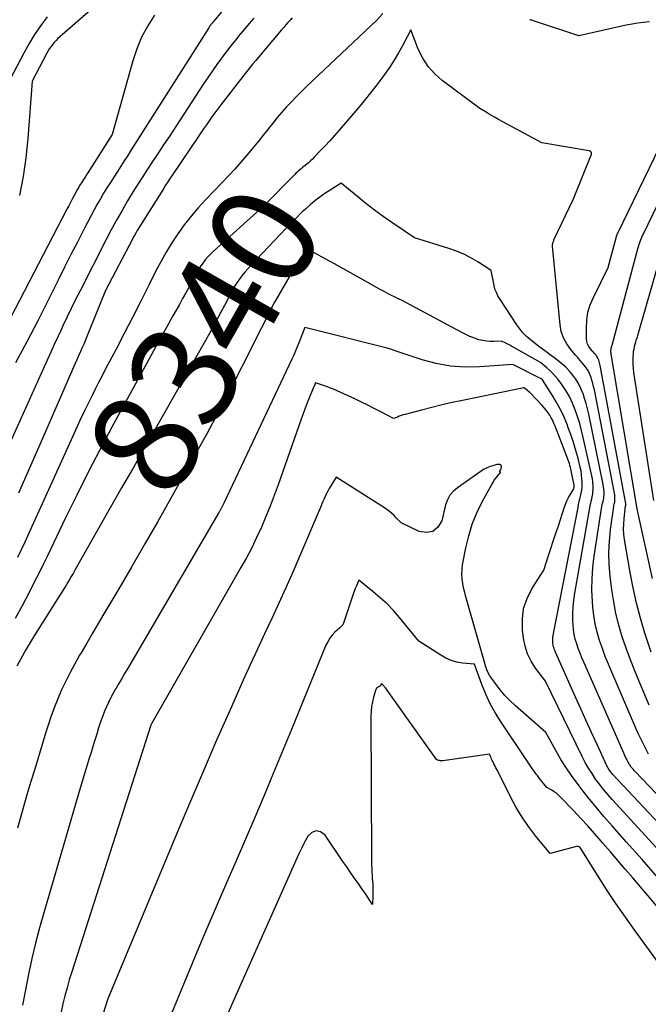
# Model space of a CAD drawing. Units: inches. Extents: x 2628089 to 2631216, y 1501508 to 1503695.
# Drawn here: x 2629196 to 2629283, y 1501741 to 1501877 of the extents above; entities that cross this region are included whole.
import ezdxf
from ezdxf.enums import TextEntityAlignment as Align

# ---------------------------------------------------------------- set-up
doc = ezdxf.new("R2010")
doc.units = ezdxf.units.IN
doc.header["$MEASUREMENT"] = 0
doc.layers.add('Tile_2737_06_SE_contour_2ft', color=73, linetype='Continuous')
doc.layers.add('Tile_2737_06_SE_contour_anno_2ft', color=165, linetype='Continuous')
doc.styles.add('Arial', font='arial.ttf')

msp = doc.modelspace()

# ---------------------------------------------------------------- linework, layer by layer
at = {"layer": 'Tile_2737_06_SE_contour_2ft'}
msp.add_line((2629211.56, 1501815.12, 8340), (2629210.07, 1501812.51, 8340), dxfattribs=at)
for points in [[(2629212.09, 1501883.78, 8354), (2629201.56, 1501874.61, 8354), (2629201.3, 1501874.37, 8354), (2629201.04, 1501874.11, 8354), (2629200.8, 1501873.85, 8354), (2629200.57, 1501873.57, 8354), (2629200.36, 1501873.29, 8354), (2629200.15, 1501872.99, 8354), (2629199.96, 1501872.69, 8354), (2629199.79, 1501872.38, 8354), (2629197.75, 1501868.52, 8354), (2629197.14, 1501860.61, 8354), (2629196.87, 1501857.98, 8354), (2629196.5, 1501855.37, 8354), (2629196.01, 1501852.77, 8354)], [(2629214.61, 1501877.62, 8352), (2629213.66, 1501876.13, 8352), (2629212.82, 1501874.59, 8352), (2629212.15, 1501872.97, 8352), (2629211.59, 1501871.3, 8352), (2629208.77, 1501861.19, 8352), (2629205.34, 1501855.78, 8352), (2629205.21, 1501855.57, 8352), (2629205.08, 1501855.37, 8352), (2629204.95, 1501855.16, 8352), (2629204.81, 1501854.96, 8352), (2629204.68, 1501854.75, 8352), (2629204.55, 1501854.54, 8352), (2629204.42, 1501854.34, 8352), (2629204.29, 1501854.13, 8352), (2629204.16, 1501853.92, 8352), (2629204.04, 1501853.7, 8352), (2629203.92, 1501853.49, 8352), (2629203.81, 1501853.28, 8352), (2629203.53, 1501852.76, 8352), (2629203.28, 1501852.29, 8352), (2629203.04, 1501851.82, 8352), (2629202.79, 1501851.34, 8352), (2629202.54, 1501850.87, 8352), (2629194.73, 1501835.83, 8352)], [(2629223.82, 1501878.04, 8350), (2629222.77, 1501876.79, 8350), (2629222.71, 1501876.72, 8350), (2629222.65, 1501876.65, 8350), (2629222.59, 1501876.58, 8350), (2629222.53, 1501876.5, 8350), (2629222.47, 1501876.43, 8350), (2629222.41, 1501876.36, 8350), (2629222.36, 1501876.28, 8350), (2629222.3, 1501876.21, 8350), (2629222.29, 1501876.19, 8350), (2629222.23, 1501876.11, 8350), (2629222.17, 1501876.02, 8350), (2629222.11, 1501875.93, 8350), (2629222.06, 1501875.85, 8350), (2629211.4, 1501859.04, 8350), (2629210.92, 1501858.29, 8350), (2629210.44, 1501857.55, 8350), (2629209.96, 1501856.8, 8350), (2629209.48, 1501856.06, 8350), (2629208.99, 1501855.32, 8350), (2629208.52, 1501854.58, 8350), (2629208.05, 1501853.83, 8350), (2629207.59, 1501853.08, 8350), (2629207.14, 1501852.32, 8350), (2629206.7, 1501851.56, 8350), (2629206.28, 1501850.78, 8350), (2629205.87, 1501850.01, 8350), (2629204.87, 1501848.1, 8350), (2629203.98, 1501846.37, 8350), (2629203.09, 1501844.63, 8350), (2629202.21, 1501842.89, 8350), (2629201.34, 1501841.14, 8350), (2629200.02, 1501838.46, 8350), (2629198.54, 1501835.53, 8350), (2629197.02, 1501832.61, 8350), (2629195.45, 1501829.73, 8350)], [(2629246.02, 1501877.85, 8344), (2629245.22, 1501876.91, 8344), (2629235.52, 1501867.76, 8344), (2629234.81, 1501867.08, 8344), (2629234.12, 1501866.39, 8344), (2629233.44, 1501865.69, 8344), (2629232.77, 1501864.97, 8344), (2629232.12, 1501864.25, 8344), (2629231.49, 1501863.51, 8344), (2629230.87, 1501862.75, 8344), (2629230.27, 1501861.98, 8344), (2629230.19, 1501861.88, 8344), (2629229.55, 1501861.06, 8344), (2629228.9, 1501860.24, 8344), (2629228.24, 1501859.44, 8344), (2629227.57, 1501858.64, 8344), (2629227.29, 1501858.31, 8344), (2629226.47, 1501857.36, 8344), (2629225.63, 1501856.41, 8344), (2629224.78, 1501855.49, 8344), (2629223.91, 1501854.57, 8344), (2629221.62, 1501852.19, 8344), (2629220.6, 1501851.08, 8344), (2629219.62, 1501849.93, 8344), (2629218.7, 1501848.74, 8344), (2629217.81, 1501847.51, 8344), (2629216.98, 1501846.25, 8344), (2629216.19, 1501844.96, 8344), (2629215.45, 1501843.65, 8344), (2629214.75, 1501842.31, 8344), (2629213.86, 1501840.5, 8344), (2629212.73, 1501838.25, 8344), (2629211.58, 1501836, 8344), (2629210.43, 1501833.77, 8344), (2629209.26, 1501831.53, 8344), (2629207.86, 1501828.89, 8344), (2629207.37, 1501827.96, 8344), (2629206.89, 1501827.03, 8344), (2629206.42, 1501826.09, 8344), (2629205.95, 1501825.15, 8344), (2629205.59, 1501824.42, 8344), (2629204.95, 1501823.11, 8344), (2629204.33, 1501821.79, 8344), (2629203.71, 1501820.47, 8344), (2629203.11, 1501819.15, 8344), (2629198.69, 1501809.32, 8344), (2629197.72, 1501807.19, 8344), (2629196.74, 1501805.07, 8344), (2629195.74, 1501802.95, 8344)], [(2629199.8, 1501877.36, 8356), (2629198.93, 1501876.16, 8356), (2629198.09, 1501874.94, 8356), (2629197.33, 1501873.68, 8356), (2629196.6, 1501872.39, 8356), (2629188.42, 1501856.89, 8356)], [(2629228.27, 1501877.21, 8348), (2629227.63, 1501876.45, 8348), (2629226.99, 1501875.69, 8348), (2629226.35, 1501874.94, 8348), (2629225.73, 1501874.17, 8348), (2629225.11, 1501873.4, 8348), (2629224.5, 1501872.61, 8348), (2629223.91, 1501871.82, 8348), (2629223.81, 1501871.68, 8348), (2629223.18, 1501870.81, 8348), (2629222.56, 1501869.93, 8348), (2629221.96, 1501869.05, 8348), (2629221.36, 1501868.15, 8348), (2629217.53, 1501862.29, 8348), (2629216.69, 1501861.01, 8348), (2629215.84, 1501859.73, 8348), (2629215, 1501858.46, 8348), (2629214.15, 1501857.18, 8348), (2629214.14, 1501857.16, 8348), (2629213.31, 1501855.89, 8348), (2629212.49, 1501854.61, 8348), (2629211.68, 1501853.32, 8348), (2629210.89, 1501852.03, 8348), (2629210.12, 1501850.72, 8348), (2629209.37, 1501849.4, 8348), (2629208.65, 1501848.07, 8348), (2629207.95, 1501846.73, 8348), (2629204.35, 1501839.67, 8348), (2629203.73, 1501838.44, 8348), (2629203.13, 1501837.21, 8348), (2629202.53, 1501835.98, 8348), (2629201.95, 1501834.74, 8348), (2629201.78, 1501834.39, 8348), (2629201.29, 1501833.32, 8348), (2629200.8, 1501832.25, 8348), (2629200.31, 1501831.19, 8348), (2629199.82, 1501830.12, 8348), (2629192.33, 1501813.58, 8348)], [(2629233.55, 1501877.22, 8346), (2629233.25, 1501876.9, 8346), (2629232.95, 1501876.58, 8346), (2629232.66, 1501876.25, 8346), (2629232.38, 1501875.92, 8346), (2629232.09, 1501875.59, 8346), (2629228.48, 1501871.32, 8346), (2629228.12, 1501870.89, 8346), (2629227.77, 1501870.46, 8346), (2629227.42, 1501870.02, 8346), (2629227.07, 1501869.58, 8346), (2629223.71, 1501865.24, 8346), (2629223.3, 1501864.71, 8346), (2629222.9, 1501864.16, 8346), (2629222.5, 1501863.62, 8346), (2629222.11, 1501863.07, 8346), (2629221.73, 1501862.51, 8346), (2629221.35, 1501861.95, 8346), (2629220.97, 1501861.4, 8346), (2629220.59, 1501860.84, 8346), (2629217.06, 1501855.62, 8346), (2629216.74, 1501855.14, 8346), (2629216.43, 1501854.66, 8346), (2629216.11, 1501854.18, 8346), (2629215.81, 1501853.69, 8346), (2629212.22, 1501847.95, 8346), (2629212.05, 1501847.66, 8346), (2629211.88, 1501847.37, 8346), (2629211.71, 1501847.07, 8346), (2629211.55, 1501846.77, 8346), (2629207.87, 1501839.68, 8346), (2629205.62, 1501834.16, 8346), (2629205.39, 1501833.58, 8346), (2629205.14, 1501833, 8346), (2629204.9, 1501832.42, 8346), (2629204.65, 1501831.85, 8346), (2629204.39, 1501831.28, 8346), (2629204.14, 1501830.7, 8346), (2629203.89, 1501830.13, 8346), (2629203.64, 1501829.56, 8346), (2629199.19, 1501819.32, 8346), (2629198.37, 1501817.43, 8346), (2629197.54, 1501815.55, 8346), (2629196.71, 1501813.67, 8346), (2629195.88, 1501811.79, 8346)], [(2629282.71, 1501876.67, 8344), (2629281.92, 1501876.6, 8344), (2629281.12, 1501876.5, 8344), (2629280.33, 1501876.37, 8344), (2629279.54, 1501876.21, 8344), (2629273.01, 1501874.74, 8344), (2629266.49, 1501876.92, 8344), (2629266.41, 1501876.95, 8344), (2629266.32, 1501876.98, 8344), (2629266.24, 1501877.01, 8344)], [(2629282.7, 1501782.59, 8342), (2629281.34, 1501785.78, 8342), (2629280.71, 1501787.32, 8342), (2629280.1, 1501788.87, 8342), (2629279.53, 1501790.44, 8342), (2629278.99, 1501792.01, 8342), (2629278.52, 1501793.61, 8342), (2629278.11, 1501795.22, 8342), (2629277.8, 1501796.85, 8342), (2629277.55, 1501798.49, 8342), (2629277.33, 1501800.39, 8342), (2629277.2, 1501801.98, 8342), (2629277.15, 1501803.58, 8342), (2629277.23, 1501805.17, 8342), (2629277.38, 1501806.77, 8342), (2629277.76, 1501809.64, 8342), (2629277.78, 1501809.8, 8342), (2629277.81, 1501809.95, 8342), (2629277.84, 1501810.1, 8342), (2629277.88, 1501810.26, 8342), (2629277.91, 1501810.41, 8342), (2629277.94, 1501810.56, 8342), (2629277.96, 1501810.72, 8342), (2629277.97, 1501810.87, 8342), (2629277.97, 1501810.97, 8342), (2629277.97, 1501811.17, 8342), (2629277.96, 1501811.38, 8342), (2629277.94, 1501811.58, 8342), (2629277.9, 1501811.78, 8342), (2629275.14, 1501826, 8342), (2629275.04, 1501826.46, 8342), (2629274.93, 1501826.91, 8342), (2629274.8, 1501827.37, 8342), (2629274.66, 1501827.81, 8342), (2629274.65, 1501827.83, 8342), (2629274.48, 1501828.26, 8342), (2629274.28, 1501828.66, 8342), (2629274.03, 1501829.04, 8342), (2629273.76, 1501829.41, 8342), (2629273.46, 1501829.76, 8342), (2629273.16, 1501830.11, 8342), (2629272.86, 1501830.46, 8342), (2629272.55, 1501830.8, 8342), (2629271.88, 1501831.57, 8342), (2629271.33, 1501832.34, 8342), (2629270.88, 1501833.16, 8342), (2629270.59, 1501834.04, 8342), (2629270.42, 1501834.98, 8342), (2629269.4, 1501845.78, 8342), (2629269.4, 1501845.9, 8342), (2629269.4, 1501846.01, 8342), (2629269.41, 1501846.13, 8342), (2629269.43, 1501846.24, 8342), (2629269.46, 1501846.35, 8342), (2629269.5, 1501846.46, 8342), (2629269.54, 1501846.57, 8342), (2629269.58, 1501846.67, 8342), (2629272.27, 1501852.3, 8342), (2629274.74, 1501858.46, 8342), (2629274.75, 1501858.54, 8342), (2629274.75, 1501858.62, 8342), (2629274.73, 1501858.69, 8342), (2629274.69, 1501858.76, 8342), (2629274.63, 1501858.82, 8342), (2629274.57, 1501858.87, 8342), (2629274.5, 1501858.9, 8342), (2629274.42, 1501858.92, 8342), (2629267.9, 1501860.03, 8342), (2629261.93, 1501863.26, 8342), (2629261.5, 1501863.5, 8342), (2629261.07, 1501863.74, 8342), (2629260.65, 1501863.98, 8342), (2629260.23, 1501864.24, 8342), (2629259.39, 1501864.75, 8342), (2629254.21, 1501868.6, 8342), (2629253.17, 1501869.52, 8342), (2629252.25, 1501870.54, 8342), (2629251.51, 1501871.69, 8342), (2629250.9, 1501872.94, 8342), (2629249.86, 1501875.58, 8342), (2629248.76, 1501873.47, 8342), (2629248.19, 1501872.43, 8342), (2629247.58, 1501871.4, 8342), (2629246.93, 1501870.41, 8342), (2629246.25, 1501869.43, 8342), (2629246.01, 1501869.11, 8342), (2629245.18, 1501868, 8342), (2629244.33, 1501866.9, 8342), (2629243.45, 1501865.82, 8342), (2629242.56, 1501864.75, 8342), (2629240.01, 1501861.77, 8342), (2629239.38, 1501861.04, 8342), (2629238.74, 1501860.32, 8342), (2629238.08, 1501859.61, 8342), (2629237.42, 1501858.91, 8342), (2629236.59, 1501858.04, 8342), (2629236.33, 1501857.78, 8342), (2629236.07, 1501857.53, 8342), (2629235.8, 1501857.29, 8342), (2629235.52, 1501857.06, 8342), (2629235.32, 1501856.91, 8342), (2629235.13, 1501856.76, 8342), (2629234.95, 1501856.61, 8342), (2629234.77, 1501856.46, 8342), (2629234.58, 1501856.31, 8342), (2629234.41, 1501856.15, 8342), (2629234.23, 1501856, 8342), (2629234.06, 1501855.83, 8342), (2629233.89, 1501855.67, 8342), (2629229.62, 1501851.32, 8342), (2629222.68, 1501845.08, 8342), (2629222.3, 1501844.72, 8342), (2629221.93, 1501844.34, 8342), (2629221.59, 1501843.93, 8342), (2629221.27, 1501843.51, 8342), (2629220.96, 1501843.08, 8342), (2629220.67, 1501842.63, 8342), (2629220.4, 1501842.17, 8342), (2629220.15, 1501841.71, 8342), (2629219.78, 1501841.02, 8342), (2629219.35, 1501840.2, 8342), (2629218.91, 1501839.39, 8342), (2629218.47, 1501838.58, 8342), (2629218.02, 1501837.77, 8342), (2629217.13, 1501836.19, 8342), (2629216.23, 1501834.6, 8342), (2629215.34, 1501833, 8342), (2629214.45, 1501831.39, 8342), (2629213.58, 1501829.79, 8342), (2629208.73, 1501820.87, 8342), (2629207.08, 1501817.78, 8342), (2629205.47, 1501814.68, 8342), (2629203.9, 1501811.54, 8342), (2629202.36, 1501808.4, 8342), (2629200.27, 1501804.03, 8342), (2629199.8, 1501803.06, 8342), (2629199.32, 1501802.08, 8342), (2629198.84, 1501801.11, 8342), (2629198.36, 1501800.14, 8342), (2629197.86, 1501799.17, 8342), (2629197.37, 1501798.2, 8342), (2629196.87, 1501797.24, 8342), (2629196.36, 1501796.28, 8342), (2629195.42, 1501794.54, 8342)], [(2629282.96, 1501789.92, 8344), (2629282.46, 1501791.44, 8344), (2629282.11, 1501792.5, 8344), (2629281.49, 1501794.57, 8344), (2629280.94, 1501796.65, 8344), (2629280.48, 1501798.75, 8344), (2629280.07, 1501800.86, 8344), (2629279.31, 1501805.42, 8344), (2629279.22, 1501806.14, 8344), (2629279.17, 1501806.85, 8344), (2629279.18, 1501807.57, 8344), (2629279.23, 1501808.29, 8344), (2629279.37, 1501809.58, 8344), (2629279.38, 1501809.66, 8344), (2629279.39, 1501809.73, 8344), (2629279.4, 1501809.8, 8344), (2629279.42, 1501809.87, 8344), (2629279.44, 1501809.95, 8344), (2629279.45, 1501810.02, 8344), (2629279.46, 1501810.09, 8344), (2629279.46, 1501810.17, 8344), (2629279.46, 1501810.21, 8344), (2629279.46, 1501810.31, 8344), (2629279.46, 1501810.41, 8344), (2629279.45, 1501810.5, 8344), (2629279.43, 1501810.6, 8344), (2629275.93, 1501829.35, 8344), (2629275.89, 1501829.54, 8344), (2629275.85, 1501829.73, 8344), (2629275.8, 1501829.92, 8344), (2629275.74, 1501830.11, 8344), (2629275.67, 1501830.3, 8344), (2629275.59, 1501830.46, 8344), (2629275.49, 1501830.62, 8344), (2629275.37, 1501830.77, 8344), (2629275.25, 1501830.91, 8344), (2629275.13, 1501831.06, 8344), (2629275, 1501831.2, 8344), (2629274.88, 1501831.34, 8344), (2629274.6, 1501831.66, 8344), (2629274.38, 1501831.98, 8344), (2629274.21, 1501832.31, 8344), (2629274.11, 1501832.68, 8344), (2629274.06, 1501833.06, 8344), (2629274.04, 1501834.5, 8344), (2629274.1, 1501835.61, 8344), (2629274.26, 1501836.69, 8344), (2629274.58, 1501837.73, 8344), (2629275, 1501838.75, 8344), (2629277.06, 1501842.88, 8344), (2629278.18, 1501847.15, 8344), (2629278.2, 1501847.21, 8344), (2629278.22, 1501847.26, 8344), (2629278.24, 1501847.32, 8344), (2629278.26, 1501847.37, 8344), (2629278.28, 1501847.42, 8344), (2629278.3, 1501847.48, 8344), (2629278.32, 1501847.53, 8344), (2629278.35, 1501847.58, 8344), (2629284.16, 1501859.51, 8344)], [(2629283.15, 1501800.04, 8346), (2629281.32, 1501808.37, 8346), (2629281.04, 1501809.64, 8346), (2629277.46, 1501830.95, 8346), (2629277.44, 1501831.07, 8346), (2629277.43, 1501831.2, 8346), (2629277.43, 1501831.32, 8346), (2629277.43, 1501831.45, 8346), (2629277.44, 1501831.54, 8346), (2629277.45, 1501831.62, 8346), (2629277.46, 1501831.7, 8346), (2629277.47, 1501831.78, 8346), (2629277.49, 1501831.86, 8346), (2629277.52, 1501831.94, 8346), (2629277.54, 1501832.01, 8346), (2629277.56, 1501832.09, 8346), (2629277.58, 1501832.17, 8346), (2629281.19, 1501845.6, 8346), (2629281.25, 1501845.84, 8346), (2629281.33, 1501846.08, 8346), (2629281.41, 1501846.32, 8346), (2629281.49, 1501846.56, 8346), (2629281.59, 1501846.79, 8346), (2629281.68, 1501847.02, 8346), (2629281.78, 1501847.25, 8346), (2629281.89, 1501847.48, 8346), (2629286.5, 1501856.99, 8346)], [(2629282.58, 1501775.86, 8340), (2629282.26, 1501776.49, 8340), (2629281.89, 1501777.22, 8340), (2629281.54, 1501777.96, 8340), (2629281.19, 1501778.71, 8340), (2629280.86, 1501779.46, 8340), (2629277.54, 1501787.15, 8340), (2629277.08, 1501788.23, 8340), (2629276.65, 1501789.32, 8340), (2629276.24, 1501790.42, 8340), (2629275.85, 1501791.53, 8340), (2629275.52, 1501792.65, 8340), (2629275.25, 1501793.79, 8340), (2629275.06, 1501794.94, 8340), (2629274.93, 1501796.1, 8340), (2629274.87, 1501796.88, 8340), (2629274.81, 1501798.44, 8340), (2629274.82, 1501800, 8340), (2629274.93, 1501801.56, 8340), (2629275.12, 1501803.11, 8340), (2629276.14, 1501809.7, 8340), (2629276.18, 1501809.94, 8340), (2629276.23, 1501810.17, 8340), (2629276.28, 1501810.41, 8340), (2629276.34, 1501810.64, 8340), (2629276.39, 1501810.87, 8340), (2629276.43, 1501811.1, 8340), (2629276.45, 1501811.34, 8340), (2629276.47, 1501811.58, 8340), (2629276.47, 1501811.73, 8340), (2629276.47, 1501812.04, 8340), (2629276.45, 1501812.35, 8340), (2629276.41, 1501812.66, 8340), (2629276.36, 1501812.97, 8340), (2629274.36, 1501822.69, 8340), (2629274.2, 1501823.41, 8340), (2629274.01, 1501824.12, 8340), (2629273.8, 1501824.83, 8340), (2629273.58, 1501825.53, 8340), (2629273.57, 1501825.55, 8340), (2629273.3, 1501826.22, 8340), (2629272.98, 1501826.87, 8340), (2629272.6, 1501827.48, 8340), (2629272.18, 1501828.06, 8340), (2629271.7, 1501828.61, 8340), (2629271.2, 1501829.13, 8340), (2629270.66, 1501829.61, 8340), (2629270.1, 1501830.07, 8340), (2629267.47, 1501832.05, 8340), (2629266.35, 1501832.92, 8340), (2629265.81, 1501833.38, 8340), (2629265.31, 1501833.87, 8340), (2629264.86, 1501834.41, 8340), (2629264.45, 1501834.97, 8340), (2629262.12, 1501838.53, 8340), (2629261.99, 1501838.74, 8340), (2629261.87, 1501838.96, 8340), (2629261.76, 1501839.18, 8340), (2629261.65, 1501839.4, 8340), (2629261.46, 1501839.86, 8340), (2629261.44, 1501839.91, 8340), (2629260.95, 1501842.43, 8340), (2629259.08, 1501843.62, 8340), (2629258.13, 1501844.17, 8340), (2629257.16, 1501844.68, 8340), (2629256.15, 1501845.1, 8340), (2629255.11, 1501845.47, 8340), (2629250.38, 1501846.96, 8340), (2629247.27, 1501849.05, 8340), (2629246.06, 1501849.89, 8340), (2629244.87, 1501850.76, 8340), (2629243.7, 1501851.66, 8340), (2629242.56, 1501852.59, 8340), (2629240.3, 1501854.49, 8340), (2629238.76, 1501853.52, 8340), (2629238.04, 1501853.04, 8340), (2629237.34, 1501852.55, 8340), (2629236.66, 1501852.02, 8340), (2629236, 1501851.48, 8340), (2629235.36, 1501850.91, 8340), (2629234.93, 1501850.51, 8340)], [(2629234.93, 1501850.51, 8340), (2629234.73, 1501850.32, 8340), (2629234.12, 1501849.72, 8340), (2629233.74, 1501849.34, 8340)], [(2629233.74, 1501849.34, 8340), (2629233.51, 1501849.11, 8340), (2629227.85, 1501843.15, 8340), (2629227.43, 1501842.69, 8340), (2629227.02, 1501842.21, 8340), (2629226.63, 1501841.72, 8340), (2629226.25, 1501841.21, 8340), (2629225.73, 1501840.47, 8340), (2629225.63, 1501840.32, 8340), (2629225.54, 1501840.18, 8340), (2629225.45, 1501840.03, 8340), (2629225.37, 1501839.87, 8340), (2629225.3, 1501839.72, 8340), (2629225.22, 1501839.56, 8340), (2629225.14, 1501839.41, 8340), (2629225.06, 1501839.25, 8340), (2629224.24, 1501837.65, 8340), (2629223.74, 1501836.69, 8340), (2629223.24, 1501835.75, 8340), (2629222.72, 1501834.8, 8340), (2629222.19, 1501833.86, 8340), (2629211.56, 1501815.12, 8340)], [(2629298.04, 1501755.34, 8338), (2629280.74, 1501773.48, 8338), (2629280.61, 1501773.63, 8338), (2629280.47, 1501773.78, 8338), (2629280.34, 1501773.94, 8338), (2629280.22, 1501774.09, 8338), (2629280.1, 1501774.26, 8338), (2629279.99, 1501774.43, 8338), (2629279.88, 1501774.6, 8338), (2629279.79, 1501774.78, 8338), (2629279.65, 1501775.05, 8338), (2629279.49, 1501775.36, 8338), (2629279.33, 1501775.68, 8338), (2629279.18, 1501776, 8338), (2629279.04, 1501776.33, 8338), (2629273.69, 1501788.52, 8338), (2629273.43, 1501789.14, 8338), (2629273.17, 1501789.77, 8338), (2629272.93, 1501790.41, 8338), (2629272.71, 1501791.05, 8338), (2629272.51, 1501791.69, 8338), (2629272.36, 1501792.35, 8338), (2629272.27, 1501793.01, 8338), (2629272.22, 1501793.69, 8338), (2629272.19, 1501794.23, 8338), (2629272.19, 1501795.18, 8338), (2629272.23, 1501796.13, 8338), (2629272.32, 1501797.07, 8338), (2629272.46, 1501798.01, 8338), (2629274.52, 1501809.76, 8338), (2629274.58, 1501810.08, 8338), (2629274.65, 1501810.4, 8338), (2629274.72, 1501810.71, 8338), (2629274.79, 1501811.02, 8338), (2629274.86, 1501811.33, 8338), (2629274.92, 1501811.65, 8338), (2629274.95, 1501811.97, 8338), (2629274.96, 1501812.29, 8338), (2629274.97, 1501812.49, 8338), (2629274.96, 1501812.91, 8338), (2629274.93, 1501813.33, 8338), (2629274.87, 1501813.75, 8338), (2629274.8, 1501814.16, 8338), (2629273.62, 1501819.47, 8338), (2629273.38, 1501820.44, 8338), (2629273.12, 1501821.4, 8338), (2629272.83, 1501822.34, 8338), (2629272.51, 1501823.28, 8338), (2629272.13, 1501824.2, 8338), (2629271.7, 1501825.08, 8338), (2629271.2, 1501825.93, 8338), (2629270.65, 1501826.74, 8338), (2629270.16, 1501827.42, 8338), (2629269.81, 1501827.86, 8338), (2629269.43, 1501828.29, 8338), (2629269.03, 1501828.68, 8338), (2629268.6, 1501829.06, 8338), (2629267.72, 1501829.78, 8338), (2629264.05, 1501831.84, 8338), (2629263.77, 1501831.99, 8338), (2629263.5, 1501832.15, 8338), (2629263.22, 1501832.3, 8338), (2629262.94, 1501832.44, 8338), (2629262.38, 1501832.74, 8338), (2629261.32, 1501832.67, 8338), (2629260.8, 1501832.67, 8338), (2629260.28, 1501832.7, 8338), (2629259.77, 1501832.79, 8338), (2629259.26, 1501832.92, 8338), (2629259.12, 1501832.97, 8338), (2629258.55, 1501833.16, 8338), (2629257.99, 1501833.38, 8338), (2629257.45, 1501833.63, 8338), (2629256.91, 1501833.9, 8338), (2629248.58, 1501838.38, 8338), (2629248.38, 1501838.45, 8338), (2629248.28, 1501838.49, 8338), (2629248.19, 1501838.53, 8338), (2629248.09, 1501838.57, 8338), (2629248, 1501838.62, 8338), (2629246.87, 1501839.2, 8338), (2629246.22, 1501839.55, 8338), (2629245.56, 1501839.9, 8338), (2629244.91, 1501840.25, 8338), (2629244.27, 1501840.61, 8338), (2629239.36, 1501843.35, 8338), (2629238.76, 1501843.68, 8338), (2629238.16, 1501844.02, 8338), (2629237.56, 1501844.35, 8338), (2629236.96, 1501844.69, 8338), (2629235.76, 1501845.36, 8338), (2629235.46, 1501845.07, 8338), (2629235.32, 1501844.92, 8338), (2629235.18, 1501844.77, 8338), (2629235.04, 1501844.62, 8338), (2629234.9, 1501844.46, 8338), (2629234.85, 1501844.39, 8338), (2629234.69, 1501844.2, 8338), (2629234.55, 1501844, 8338), (2629234.41, 1501843.79, 8338), (2629234.28, 1501843.57, 8338), (2629231.4, 1501838.57, 8338), (2629231.12, 1501838.08, 8338), (2629230.85, 1501837.58, 8338), (2629230.59, 1501837.08, 8338), (2629230.34, 1501836.58, 8338), (2629230.09, 1501836.07, 8338), (2629229.84, 1501835.56, 8338), (2629229.59, 1501835.06, 8338), (2629229.34, 1501834.56, 8338), (2629226.66, 1501829.26, 8338), (2629225.04, 1501826.11, 8338), (2629223.41, 1501822.99, 8338), (2629221.73, 1501819.88, 8338), (2629220.02, 1501816.79, 8338), (2629216.78, 1501811, 8338), (2629215.03, 1501807.9, 8338), (2629213.27, 1501804.8, 8338), (2629211.48, 1501801.72, 8338), (2629209.68, 1501798.64, 8338), (2629207.63, 1501795.17, 8338), (2629206.85, 1501793.83, 8338), (2629206.06, 1501792.5, 8338), (2629205.27, 1501791.16, 8338), (2629204.48, 1501789.83, 8338), (2629204.27, 1501789.47, 8338), (2629203.61, 1501788.3, 8338), (2629202.97, 1501787.12, 8338), (2629202.37, 1501785.93, 8338), (2629201.8, 1501784.72, 8338), (2629201.27, 1501783.49, 8338), (2629200.77, 1501782.25, 8338), (2629200.32, 1501780.99, 8338), (2629199.9, 1501779.71, 8338), (2629199.65, 1501778.88, 8338), (2629199.13, 1501777.18, 8338), (2629198.61, 1501775.49, 8338), (2629198.1, 1501773.79, 8338), (2629197.58, 1501772.09, 8338), (2629197.03, 1501770.25, 8338), (2629196.37, 1501767.97, 8338), (2629195.73, 1501765.68, 8338)], [(2629283.32, 1501810.77, 8348), (2629280.58, 1501828.42, 8348), (2629280.51, 1501828.96, 8348), (2629280.47, 1501829.49, 8348), (2629280.46, 1501830.02, 8348), (2629280.48, 1501830.56, 8348), (2629280.51, 1501830.93, 8348), (2629280.55, 1501831.28, 8348), (2629280.6, 1501831.63, 8348), (2629280.67, 1501831.97, 8348), (2629280.76, 1501832.31, 8348), (2629280.86, 1501832.65, 8348), (2629280.96, 1501832.99, 8348), (2629281.06, 1501833.33, 8348), (2629281.16, 1501833.67, 8348), (2629284.15, 1501844.06, 8348)], [(2629294.07, 1501755.63, 8336), (2629277.65, 1501773.13, 8336), (2629277.54, 1501773.26, 8336), (2629277.42, 1501773.39, 8336), (2629277.32, 1501773.52, 8336), (2629277.22, 1501773.66, 8336), (2629277.12, 1501773.8, 8336), (2629277.03, 1501773.95, 8336), (2629276.95, 1501774.1, 8336), (2629276.87, 1501774.26, 8336), (2629275.51, 1501777.2, 8336), (2629274.76, 1501778.83, 8336), (2629274.01, 1501780.46, 8336), (2629273.27, 1501782.1, 8336), (2629272.54, 1501783.73, 8336), (2629269.8, 1501789.89, 8336), (2629269.73, 1501790.06, 8336), (2629269.66, 1501790.23, 8336), (2629269.6, 1501790.39, 8336), (2629269.54, 1501790.56, 8336), (2629269.49, 1501790.74, 8336), (2629269.45, 1501790.91, 8336), (2629269.43, 1501791.09, 8336), (2629269.42, 1501791.26, 8336), (2629269.42, 1501791.43, 8336), (2629269.43, 1501791.7, 8336), (2629269.44, 1501791.96, 8336), (2629269.48, 1501792.22, 8336), (2629269.52, 1501792.48, 8336), (2629272.89, 1501809.83, 8336), (2629272.98, 1501810.22, 8336), (2629273.06, 1501810.62, 8336), (2629273.15, 1501811.01, 8336), (2629273.25, 1501811.4, 8336), (2629273.34, 1501811.8, 8336), (2629273.4, 1501812.19, 8336), (2629273.44, 1501812.59, 8336), (2629273.45, 1501812.99, 8336), (2629273.45, 1501813.26, 8336), (2629273.43, 1501813.79, 8336), (2629273.39, 1501814.33, 8336), (2629273.31, 1501814.85, 8336), (2629273.19, 1501815.38, 8336), (2629272.9, 1501816.56, 8336), (2629272.6, 1501817.67, 8336), (2629272.27, 1501818.77, 8336), (2629271.91, 1501819.86, 8336), (2629271.51, 1501820.93, 8336), (2629271.43, 1501821.14, 8336), (2629270.97, 1501822.24, 8336), (2629270.46, 1501823.32, 8336), (2629269.89, 1501824.37, 8336), (2629269.27, 1501825.4, 8336), (2629268, 1501827.39, 8336), (2629267.9, 1501827.5, 8336), (2629267.86, 1501827.53, 8336), (2629267.84, 1501827.53, 8336), (2629263.9, 1501829.52, 8336), (2629259.33, 1501829.19, 8336), (2629257.33, 1501829.16, 8336), (2629255.34, 1501829.29, 8336), (2629253.38, 1501829.65, 8336), (2629251.44, 1501830.17, 8336), (2629247.59, 1501831.45, 8336), (2629247.26, 1501831.57, 8336), (2629247.1, 1501831.62, 8336), (2629246.93, 1501831.67, 8336), (2629246.77, 1501831.72, 8336), (2629246.6, 1501831.77, 8336), (2629235.29, 1501834.59, 8336), (2629234.47, 1501832.49, 8336), (2629234.24, 1501831.93, 8336), (2629234, 1501831.37, 8336), (2629233.76, 1501830.81, 8336), (2629233.5, 1501830.26, 8336), (2629224.2, 1501810.52, 8336), (2629223.77, 1501809.69, 8336), (2629223.73, 1501809.62, 8336), (2629223.7, 1501809.55, 8336), (2629223.66, 1501809.49, 8336), (2629223.62, 1501809.42, 8336), (2629223.58, 1501809.35, 8336), (2629223.54, 1501809.28, 8336), (2629223.51, 1501809.22, 8336), (2629223.47, 1501809.15, 8336), (2629210.87, 1501787.61, 8336), (2629210.48, 1501786.95, 8336), (2629210.08, 1501786.28, 8336), (2629209.69, 1501785.61, 8336), (2629209.3, 1501784.94, 8336), (2629209.2, 1501784.75, 8336), (2629208.87, 1501784.17, 8336), (2629208.55, 1501783.58, 8336), (2629208.25, 1501782.98, 8336), (2629207.97, 1501782.38, 8336), (2629207.71, 1501781.76, 8336), (2629207.46, 1501781.15, 8336), (2629207.23, 1501780.52, 8336), (2629207.02, 1501779.88, 8336), (2629206.9, 1501779.47, 8336), (2629206.64, 1501778.62, 8336), (2629206.38, 1501777.77, 8336), (2629206.12, 1501776.93, 8336), (2629205.86, 1501776.08, 8336), (2629205.62, 1501775.32, 8336), (2629205.25, 1501774.09, 8336), (2629204.88, 1501772.86, 8336), (2629204.52, 1501771.63, 8336), (2629204.15, 1501770.4, 8336), (2629199.36, 1501754.04, 8336), (2629198.77, 1501751.94, 8336), (2629198.23, 1501749.83, 8336), (2629197.73, 1501747.71, 8336), (2629197.27, 1501745.58, 8336), (2629196.85, 1501743.44, 8336), (2629196.44, 1501741.3, 8336)], [(2629284.18, 1501762.41, 8334), (2629277.6, 1501769.64, 8334), (2629277, 1501770.31, 8334), (2629276.42, 1501771.01, 8334), (2629275.86, 1501771.72, 8334), (2629275.32, 1501772.44, 8334), (2629274.82, 1501773.19, 8334), (2629274.33, 1501773.95, 8334), (2629273.89, 1501774.73, 8334), (2629273.47, 1501775.53, 8334), (2629268.42, 1501785.89, 8334), (2629267.05, 1501787.72, 8334), (2629266.45, 1501788.67, 8334), (2629265.95, 1501789.66, 8334), (2629265.62, 1501790.72, 8334), (2629265.4, 1501791.82, 8334), (2629265.26, 1501792.99, 8334), (2629265.23, 1501794.48, 8334), (2629265.4, 1501795.92, 8334), (2629265.87, 1501797.29, 8334), (2629266.54, 1501798.62, 8334), (2629268.19, 1501801.21, 8334), (2629268.84, 1501803.19, 8334), (2629269.16, 1501804.18, 8334), (2629269.49, 1501805.17, 8334), (2629269.81, 1501806.16, 8334), (2629270.14, 1501807.15, 8334), (2629271.05, 1501809.91, 8334), (2629271.22, 1501810.37, 8334), (2629271.41, 1501810.83, 8334), (2629271.64, 1501811.28, 8334), (2629271.89, 1501811.71, 8334), (2629272.23, 1501812.25, 8334), (2629272.3, 1501812.41, 8334), (2629272.35, 1501812.57, 8334), (2629272.36, 1501812.74, 8334), (2629272.35, 1501812.91, 8334), (2629271.96, 1501814.87, 8334), (2629271.91, 1501815.12, 8334), (2629271.85, 1501815.37, 8334), (2629271.78, 1501815.62, 8334), (2629271.71, 1501815.87, 8334), (2629271.63, 1501816.11, 8334), (2629271.55, 1501816.35, 8334), (2629271.46, 1501816.59, 8334), (2629271.37, 1501816.84, 8334), (2629269.75, 1501821, 8334), (2629269.58, 1501821.39, 8334), (2629269.41, 1501821.78, 8334), (2629269.21, 1501822.15, 8334), (2629269, 1501822.52, 8334), (2629268.76, 1501822.87, 8334), (2629268.52, 1501823.22, 8334), (2629268.25, 1501823.54, 8334), (2629267.97, 1501823.86, 8334), (2629266.38, 1501825.53, 8334), (2629266.24, 1501825.67, 8334), (2629266.08, 1501825.81, 8334), (2629265.92, 1501825.94, 8334), (2629265.76, 1501826.06, 8334), (2629265.42, 1501826.29, 8334), (2629257, 1501824.56, 8334), (2629255.58, 1501824.26, 8334), (2629254.17, 1501823.94, 8334), (2629252.76, 1501823.59, 8334), (2629251.35, 1501823.24, 8334), (2629249.1, 1501822.64, 8334), (2629248.83, 1501822.57, 8334), (2629248.55, 1501822.48, 8334), (2629248.29, 1501822.39, 8334), (2629248.02, 1501822.28, 8334), (2629247.49, 1501822.07, 8334), (2629245.74, 1501823, 8334), (2629244.85, 1501823.46, 8334), (2629243.97, 1501823.91, 8334), (2629243.07, 1501824.34, 8334), (2629242.17, 1501824.76, 8334), (2629239.23, 1501826.1, 8334), (2629238.82, 1501826.27, 8334), (2629238.42, 1501826.44, 8334), (2629238, 1501826.59, 8334), (2629237.59, 1501826.73, 8334), (2629236.75, 1501827, 8334), (2629236.65, 1501826.75, 8334), (2629236.6, 1501826.62, 8334), (2629236.55, 1501826.5, 8334), (2629236.5, 1501826.37, 8334), (2629236.45, 1501826.25, 8334), (2629235.93, 1501825, 8334), (2629235.62, 1501824.25, 8334), (2629235.32, 1501823.49, 8334), (2629235.04, 1501822.73, 8334), (2629234.76, 1501821.96, 8334), (2629231.6, 1501812.93, 8334), (2629231.07, 1501811.46, 8334), (2629230.51, 1501810, 8334), (2629229.92, 1501808.56, 8334), (2629229.3, 1501807.12, 8334), (2629228.65, 1501805.7, 8334), (2629227.97, 1501804.29, 8334), (2629227.24, 1501802.91, 8334), (2629226.48, 1501801.54, 8334), (2629214.21, 1501780.13, 8334), (2629214.16, 1501780.04, 8334), (2629214.08, 1501779.86, 8334), (2629203.2, 1501745.88, 8334), (2629202.86, 1501744.79, 8334), (2629202.55, 1501743.7, 8334), (2629202.26, 1501742.59, 8334), (2629201.99, 1501741.49, 8334), (2629201.75, 1501740.37, 8334)], [(2629283.82, 1501758.95, 8332), (2629281.7, 1501761.34, 8332), (2629279.58, 1501763.74, 8332), (2629277.57, 1501766.01, 8332), (2629276.46, 1501767.28, 8332), (2629275.37, 1501768.57, 8332), (2629274.31, 1501769.88, 8332), (2629273.26, 1501771.2, 8332), (2629272.94, 1501771.62, 8332), (2629272.1, 1501772.77, 8332), (2629271.29, 1501773.93, 8332), (2629270.54, 1501775.14, 8332), (2629269.83, 1501776.37, 8332), (2629268.46, 1501778.86, 8332), (2629264.23, 1501782.58, 8332), (2629263.52, 1501783.24, 8332), (2629262.84, 1501783.94, 8332), (2629262.21, 1501784.67, 8332), (2629261.62, 1501785.44, 8332), (2629261.01, 1501786.27, 8332), (2629260.76, 1501786.65, 8332), (2629260.54, 1501787.05, 8332), (2629260.36, 1501787.47, 8332), (2629260.21, 1501787.9, 8332), (2629257.61, 1501796.88, 8332), (2629257.44, 1501797.5, 8332), (2629257.29, 1501798.13, 8332), (2629257.15, 1501798.75, 8332), (2629257.02, 1501799.38, 8332), (2629256.93, 1501800.01, 8332), (2629256.9, 1501800.65, 8332), (2629256.93, 1501801.28, 8332), (2629257.01, 1501801.91, 8332), (2629257.46, 1501804.29, 8332), (2629257.85, 1501805.93, 8332), (2629258.34, 1501807.54, 8332), (2629258.98, 1501809.09, 8332), (2629259.72, 1501810.61, 8332), (2629261.01, 1501812.98, 8332), (2629261.19, 1501813.28, 8332), (2629261.37, 1501813.57, 8332), (2629261.57, 1501813.85, 8332), (2629261.79, 1501814.12, 8332), (2629262.2, 1501814.62, 8332), (2629262.21, 1501814.64, 8332), (2629262.21, 1501814.65, 8332), (2629262.2, 1501814.67, 8332), (2629262.1, 1501814.77, 8332), (2629262.21, 1501814.96, 8332), (2629262.26, 1501815.06, 8332), (2629262.3, 1501815.16, 8332), (2629262.32, 1501815.27, 8332), (2629262.34, 1501815.37, 8332), (2629262.34, 1501815.46, 8332), (2629262.32, 1501815.56, 8332), (2629262.29, 1501815.64, 8332), (2629262.22, 1501815.7, 8332), (2629262.13, 1501815.74, 8332), (2629262.02, 1501815.76, 8332), (2629261.91, 1501815.76, 8332), (2629261.8, 1501815.75, 8332), (2629261.7, 1501815.73, 8332), (2629261.42, 1501815.65, 8332), (2629261.18, 1501815.58, 8332), (2629260.94, 1501815.5, 8332), (2629260.7, 1501815.41, 8332), (2629260.46, 1501815.31, 8332), (2629260.22, 1501815.2, 8332), (2629259.99, 1501815.09, 8332), (2629259.76, 1501814.96, 8332), (2629259.55, 1501814.82, 8332), (2629256.28, 1501812.55, 8332), (2629255.73, 1501812.06, 8332), (2629255.26, 1501811.52, 8332), (2629254.92, 1501810.88, 8332), (2629254.66, 1501810.19, 8332), (2629254.13, 1501808, 8332), (2629253.59, 1501807.12, 8332), (2629252.92, 1501806.53, 8332), (2629252.04, 1501806.38, 8332), (2629251.01, 1501806.53, 8332), (2629248.55, 1501807.71, 8332), (2629247.88, 1501808.42, 8332), (2629247.53, 1501808.77, 8332), (2629247.17, 1501809.09, 8332), (2629246.78, 1501809.39, 8332), (2629246.38, 1501809.67, 8332), (2629239.58, 1501814.01, 8332), (2629238.65, 1501812.44, 8332), (2629238.49, 1501812.15, 8332), (2629238.33, 1501811.86, 8332), (2629238.18, 1501811.56, 8332), (2629238.04, 1501811.25, 8332), (2629238.03, 1501811.24, 8332), (2629237.9, 1501810.94, 8332), (2629237.77, 1501810.64, 8332), (2629237.65, 1501810.34, 8332), (2629237.52, 1501810.04, 8332), (2629234.55, 1501803.06, 8332), (2629233.63, 1501800.91, 8332), (2629232.68, 1501798.78, 8332), (2629231.71, 1501796.65, 8332), (2629230.73, 1501794.53, 8332), (2629229.73, 1501792.42, 8332), (2629228.75, 1501790.3, 8332), (2629227.78, 1501788.18, 8332), (2629226.82, 1501786.05, 8332), (2629225, 1501781.96, 8332), (2629223.15, 1501777.77, 8332), (2629221.32, 1501773.58, 8332), (2629219.53, 1501769.37, 8332), (2629217.75, 1501765.16, 8332), (2629208.16, 1501742.18, 8332), (2629206.82, 1501738.01, 8332)], [(2629210.07, 1501812.51, 8340), (2629203.64, 1501801.18, 8340), (2629203.39, 1501800.75, 8340), (2629203.14, 1501800.32, 8340), (2629202.89, 1501799.89, 8340), (2629202.63, 1501799.46, 8340), (2629202.37, 1501799.03, 8340), (2629202.11, 1501798.61, 8340), (2629201.84, 1501798.18, 8340), (2629201.58, 1501797.76, 8340), (2629198.03, 1501792.14, 8340), (2629197.61, 1501791.46, 8340), (2629197.2, 1501790.78, 8340), (2629196.81, 1501790.09, 8340), (2629196.42, 1501789.39, 8340), (2629195.65, 1501787.99, 8340)], [(2629303.01, 1501732.24, 8330), (2629280.42, 1501758.82, 8330), (2629279.4, 1501760.02, 8330), (2629278.37, 1501761.22, 8330), (2629277.34, 1501762.42, 8330), (2629276.31, 1501763.62, 8330), (2629276.08, 1501763.88, 8330), (2629275.16, 1501764.93, 8330), (2629274.22, 1501765.98, 8330), (2629273.27, 1501767.02, 8330), (2629272.31, 1501768.05, 8330), (2629270.5, 1501769.96, 8330), (2629270.22, 1501770.23, 8330), (2629269.93, 1501770.47, 8330), (2629269.62, 1501770.69, 8330), (2629269.29, 1501770.89, 8330), (2629268.62, 1501771.26, 8330), (2629268.17, 1501771.8, 8330), (2629267.95, 1501772.07, 8330), (2629267.73, 1501772.35, 8330), (2629267.52, 1501772.63, 8330), (2629267.31, 1501772.91, 8330), (2629267.15, 1501773.12, 8330), (2629266.87, 1501773.51, 8330), (2629266.59, 1501773.91, 8330), (2629266.31, 1501774.31, 8330), (2629266.04, 1501774.71, 8330), (2629262.3, 1501780.26, 8330), (2629261.53, 1501781.51, 8330), (2629260.81, 1501782.79, 8330), (2629260.2, 1501784.11, 8330), (2629259.64, 1501785.47, 8330), (2629258.62, 1501788.24, 8330), (2629256.99, 1501788.41, 8330), (2629256.2, 1501788.55, 8330), (2629255.43, 1501788.77, 8330), (2629254.7, 1501789.08, 8330), (2629253.99, 1501789.47, 8330), (2629250.98, 1501791.41, 8330), (2629248.31, 1501794.66, 8330), (2629247.48, 1501795.62, 8330), (2629246.61, 1501796.54, 8330), (2629245.67, 1501797.4, 8330), (2629244.71, 1501798.22, 8330), (2629242.71, 1501799.8, 8330), (2629242.38, 1501799.03, 8330), (2629242.21, 1501798.65, 8330), (2629242.06, 1501798.26, 8330), (2629241.92, 1501797.87, 8330), (2629241.78, 1501797.47, 8330), (2629240.67, 1501794.02, 8330), (2629240.63, 1501793.9, 8330), (2629240.57, 1501793.79, 8330), (2629240.5, 1501793.69, 8330), (2629240.42, 1501793.59, 8330), (2629240.34, 1501793.5, 8330), (2629240.25, 1501793.41, 8330), (2629240.16, 1501793.32, 8330), (2629240.06, 1501793.23, 8330), (2629239.43, 1501792.64, 8330), (2629239.06, 1501792.24, 8330), (2629238.72, 1501791.81, 8330), (2629238.44, 1501791.34, 8330), (2629238.2, 1501790.85, 8330), (2629233.44, 1501779.25, 8330), (2629230.94, 1501773.18, 8330), (2629229.68, 1501770.17, 8330), (2629228.41, 1501767.16, 8330), (2629227.12, 1501764.16, 8330), (2629225.82, 1501761.16, 8330), (2629224.52, 1501758.17, 8330), (2629223.22, 1501755.17, 8330), (2629221.94, 1501752.17, 8330), (2629220.67, 1501749.16, 8330), (2629217.79, 1501742.28, 8330), (2629216.07, 1501738.07, 8330)], [(2629287.92, 1501741.71, 8328), (2629280.76, 1501751.53, 8328), (2629279.42, 1501753.41, 8328), (2629278.1, 1501755.31, 8328), (2629276.82, 1501757.24, 8328), (2629275.57, 1501759.19, 8328), (2629273.18, 1501762.99, 8328), (2629273.14, 1501763.04, 8328), (2629273.09, 1501763.08, 8328), (2629273.04, 1501763.11, 8328), (2629272.97, 1501763.14, 8328), (2629272.91, 1501763.15, 8328), (2629272.84, 1501763.15, 8328), (2629272.77, 1501763.15, 8328), (2629272.7, 1501763.13, 8328), (2629269.06, 1501762.19, 8328), (2629267.05, 1501764.63, 8328), (2629266.09, 1501765.89, 8328), (2629265.19, 1501767.18, 8328), (2629264.38, 1501768.53, 8328), (2629263.63, 1501769.91, 8328), (2629261.79, 1501773.6, 8328), (2629261.67, 1501773.84, 8328), (2629261.55, 1501774.07, 8328), (2629261.43, 1501774.31, 8328), (2629261.31, 1501774.54, 8328), (2629261.16, 1501774.84, 8328), (2629261.07, 1501775.01, 8328), (2629260.99, 1501775.18, 8328), (2629260.92, 1501775.35, 8328), (2629260.85, 1501775.53, 8328), (2629260.72, 1501775.88, 8328), (2629254.28, 1501774.95, 8328), (2629254.13, 1501774.94, 8328), (2629253.98, 1501774.94, 8328), (2629253.84, 1501774.97, 8328), (2629253.69, 1501775.01, 8328), (2629253.41, 1501775.11, 8328), (2629246.39, 1501784.98, 8328), (2629246.31, 1501785.09, 8328), (2629246.23, 1501785.19, 8328), (2629246.14, 1501785.29, 8328), (2629246.04, 1501785.39, 8328), (2629245.85, 1501785.58, 8328), (2629245.8, 1501785.47, 8328), (2629245.79, 1501785.45, 8328), (2629245.78, 1501785.43, 8328), (2629245.77, 1501785.41, 8328), (2629245.75, 1501785.4, 8328), (2629245.66, 1501785.29, 8328), (2629245.59, 1501785.23, 8328), (2629245.53, 1501785.17, 8328), (2629245.45, 1501785.13, 8328), (2629245.37, 1501785.08, 8328), (2629245.33, 1501785.07, 8328), (2629245.24, 1501785.01, 8328), (2629245.17, 1501784.94, 8328), (2629245.11, 1501784.86, 8328), (2629245.07, 1501784.76, 8328), (2629244.75, 1501783.71, 8328), (2629244.59, 1501783.07, 8328), (2629244.47, 1501782.42, 8328), (2629244.4, 1501781.77, 8328), (2629244.37, 1501781.11, 8328), (2629244.46, 1501761.41, 8328), (2629244.46, 1501760.97, 8328), (2629244.47, 1501760.53, 8328), (2629244.49, 1501760.1, 8328), (2629244.52, 1501759.66, 8328), (2629244.52, 1501759.59, 8328), (2629244.55, 1501759.19, 8328), (2629244.57, 1501758.79, 8328), (2629244.6, 1501758.38, 8328), (2629244.63, 1501757.98, 8328), (2629244.65, 1501757.58, 8328), (2629244.66, 1501757.18, 8328), (2629244.66, 1501756.78, 8328), (2629244.64, 1501756.38, 8328), (2629244.59, 1501755.15, 8328), (2629244.14, 1501755.86, 8328), (2629243.91, 1501756.22, 8328), (2629243.68, 1501756.57, 8328), (2629243.44, 1501756.92, 8328), (2629243.2, 1501757.27, 8328), (2629242.63, 1501758.08, 8328), (2629242.1, 1501758.83, 8328), (2629241.58, 1501759.58, 8328), (2629241.06, 1501760.34, 8328), (2629240.54, 1501761.1, 8328), (2629238.08, 1501764.71, 8328), (2629237.46, 1501765.15, 8328), (2629236.85, 1501765.32, 8328), (2629236.27, 1501765.08, 8328), (2629235.7, 1501764.57, 8328), (2629235.08, 1501763.39, 8328), (2629234.86, 1501762.96, 8328), (2629234.64, 1501762.52, 8328), (2629234.43, 1501762.07, 8328), (2629234.23, 1501761.63, 8328), (2629225.73, 1501742.55, 8328), (2629221.54, 1501732.99, 8328)]]:
    msp.add_polyline3d(points, dxfattribs=at)

# ---------------------------------------------------------------- texts
at = {"layer": 'Tile_2737_06_SE_contour_anno_2ft', "color": 18, "style": 'Arial'}
msp.add_text('8340', height=14.4, rotation=60.4195, dxfattribs=at).set_placement((2629221.46, 1501832.9), align=Align.MIDDLE_CENTER)

doc.saveas('drawing.dxf')
